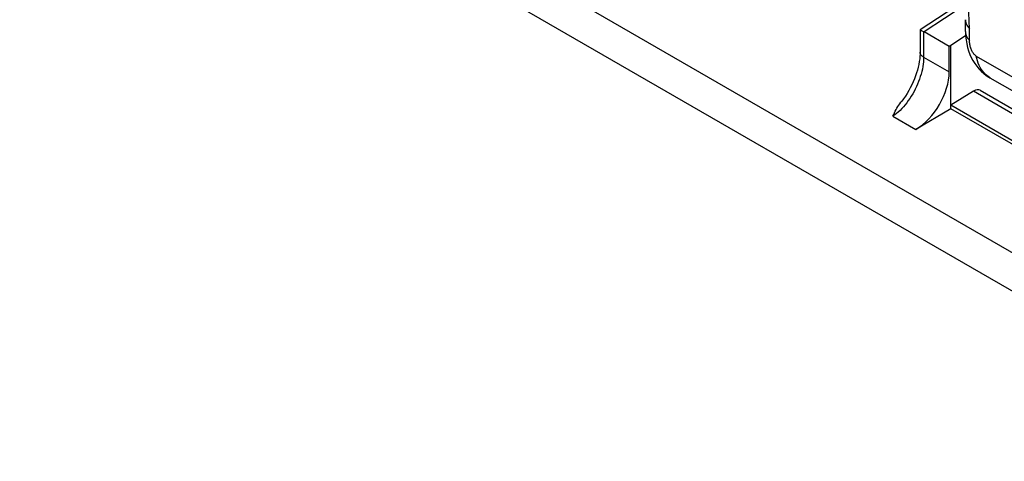
# Model space of a CAD drawing. Units: millimetres. Extents: x -54 to 54, y -60 to 61.
# Drawn here: x 7 to 27, y -4 to 6 of the extents above; entities that cross this region are included whole.
import ezdxf

# ---------------------------------------------------------------- set-up
doc = ezdxf.new("R2010")
doc.units = ezdxf.units.MM
doc.header["$LTSCALE"] = 16.335
doc.layers.get('0').update_dxf_attribs({"linetype": 'CONTINUOUS'})
for name, color, linetype in [('ASSI', 7, 'CONTINUOUS'), ('DRAFT', 7, 'CONTINUOUS'), ('RACCORDO', 7, 'CONTINUOUS')]:
    doc.layers.add(name, color=color, linetype=linetype)

msp = doc.modelspace()

# ---------------------------------------------------------------- linework, layer by layer
at = {"color": 250, "linetype": 'CONTINUOUS'}
for p, q in [((34.136, -2.972), (-44.394, 42.371)), ((33.791, -3.579), (-44.739, 41.764))]:
    msp.add_line(p, q, dxfattribs=at)
at = {"color": 7, "linetype": 'CONTINUOUS'}
for p, q in [((26.638, 5.431), (26.638, 5.431)), ((26.721, 5.24), (26.721, 5.485)), ((26.864, 4.914), (37.389, -1.163))]:
    msp.add_line(p, q, dxfattribs=at)
for points in [[(26.721, 5.485), (26.717, 5.651), (26.707, 5.819), (26.691, 5.99)], [(26.864, 4.914), (26.854, 4.92), (26.844, 4.928), (26.834, 4.937), (26.824, 4.946), (26.815, 4.957), (26.805, 4.969), (26.796, 4.982), (26.787, 4.996), (26.779, 5.01), (26.771, 5.026), (26.763, 5.043), (26.755, 5.061), (26.749, 5.079), (26.743, 5.098), (26.737, 5.117), (26.732, 5.136), (26.728, 5.156), (26.725, 5.176), (26.723, 5.197), (26.721, 5.218), (26.721, 5.24)]]:
    msp.add_lwpolyline(points, dxfattribs=at)
at = {"color": 250, "linetype": 'CONTINUOUS'}
for points in [[(26.638, 5.676), (26.64, 5.647), (26.645, 5.619), (26.653, 5.591), (26.665, 5.564), (26.681, 5.537), (26.699, 5.511), (26.721, 5.485)], [(26.638, 5.431), (26.64, 5.402), (26.645, 5.374), (26.653, 5.346), (26.665, 5.319), (26.681, 5.292), (26.699, 5.266), (26.721, 5.24)], [(27.151, 4.46), (27.115, 4.483), (27.082, 4.508), (27.05, 4.537), (27.021, 4.568), (26.994, 4.601), (26.969, 4.638), (26.946, 4.677), (26.925, 4.719), (26.906, 4.764), (26.89, 4.811), (26.876, 4.862), (26.864, 4.914)]]:
    msp.add_lwpolyline(points, dxfattribs=at)
at = {"layer": 'ASSI', "color": 7, "linetype": 'CONTINUOUS'}
for p, q in [((26.638, 5.431), (26.638, 5.676)), ((26.638, 5.431), (26.638, 5.431)), ((26.721, 5.24), (26.721, 5.485)), ((26.864, 4.914), (37.389, -1.163)), ((27.15, 4.461), (37.306, -1.403))]:
    msp.add_line(p, q, dxfattribs=at)
for points in [[(26.721, 5.485), (26.717, 5.651), (26.707, 5.819), (26.691, 5.99)], [(26.638, 5.431), (26.638, 5.416), (26.641, 5.332), (26.649, 5.251), (26.662, 5.171), (26.68, 5.095), (26.702, 5.021), (26.729, 4.95), (26.759, 4.882), (26.794, 4.818), (26.833, 4.757), (26.875, 4.699), (26.92, 4.646), (26.969, 4.596), (27.02, 4.551), (27.073, 4.51), (27.129, 4.473), (27.15, 4.461)], [(26.864, 4.914), (26.854, 4.92), (26.844, 4.928), (26.834, 4.937), (26.824, 4.946), (26.815, 4.957), (26.805, 4.969), (26.796, 4.982), (26.787, 4.996), (26.779, 5.01), (26.771, 5.026), (26.763, 5.043), (26.755, 5.061), (26.749, 5.079), (26.743, 5.098), (26.737, 5.117), (26.732, 5.136), (26.728, 5.156), (26.725, 5.176), (26.723, 5.197), (26.721, 5.218), (26.721, 5.24)]]:
    msp.add_lwpolyline(points, dxfattribs=at)
at = {"layer": 'ASSI', "color": 250, "linetype": 'CONTINUOUS'}
for points in [[(26.638, 5.676), (26.64, 5.647), (26.645, 5.619), (26.653, 5.591), (26.665, 5.564), (26.681, 5.537), (26.699, 5.511), (26.721, 5.485)], [(26.638, 5.431), (26.64, 5.402), (26.645, 5.374), (26.653, 5.346), (26.665, 5.319), (26.681, 5.292), (26.699, 5.266), (26.721, 5.24)], [(27.151, 4.46), (27.115, 4.483), (27.082, 4.508), (27.05, 4.537), (27.021, 4.568), (26.994, 4.601), (26.969, 4.638), (26.946, 4.677), (26.925, 4.719), (26.906, 4.764), (26.89, 4.811), (26.876, 4.862), (26.864, 4.914)]]:
    msp.add_lwpolyline(points, dxfattribs=at)
at = {"layer": 'DRAFT', "color": 7, "linetype": 'CONTINUOUS'}
for p, q in [((26.333, 5.136), (26.297, 5.116)), ((26.333, 3.807), (26.333, 5.136)), ((36.104, -1.835), (26.333, 3.807))]:
    msp.add_line(p, q, dxfattribs=at)
at = {"layer": 'RACCORDO', "color": 7, "linetype": 'CONTINUOUS'}
for p, q in [((26.617, 6.068), (25.687, 5.461)), ((26.638, 5.431), (26.638, 5.676)), ((25.687, 5.461), (25.687, 5.461)), ((25.687, 5.461), (25.687, 4.993)), ((25.725, 5.444), (25.76, 5.426)), ((26.297, 5.116), (25.769, 5.421)), ((26.641, 5.337), (26.333, 5.136)), ((26.297, 4.581), (26.297, 5.116)), ((27.15, 4.461), (37.306, -1.403)), ((26.333, 3.889), (26.805, 4.182)), ((26.944, 4.199), (37.023, -1.621)), ((26.333, 3.807), (25.596, 3.374)), ((26.333, 3.889), (36.387, -1.917))]:
    msp.add_line(p, q, dxfattribs=at)
at = {"layer": 'RACCORDO', "color": 250, "linetype": 'CONTINUOUS'}
for p, q in [((26.625, 5.979), (25.769, 5.421)), ((25.76, 5.426), (25.76, 4.891)), ((25.76, 4.891), (26.297, 4.581)), ((26.805, 4.182), (36.877, -1.634)), ((25.116, 3.651), (25.596, 3.374))]:
    msp.add_line(p, q, dxfattribs=at)
at = {"layer": 'RACCORDO', "color": 7, "linetype": 'CONTINUOUS'}
for points in [[(25.687, 5.461), (25.687, 5.461), (25.69, 5.46), (25.694, 5.459), (25.699, 5.456), (25.707, 5.453), (25.715, 5.449), (25.725, 5.444)], [(26.638, 5.431), (26.638, 5.416), (26.641, 5.332), (26.649, 5.251), (26.662, 5.171), (26.68, 5.095), (26.702, 5.021), (26.729, 4.95), (26.759, 4.882), (26.794, 4.818), (26.833, 4.757), (26.875, 4.699), (26.92, 4.646), (26.969, 4.596), (27.02, 4.551), (27.073, 4.51), (27.129, 4.473), (27.15, 4.461)], [(25.687, 4.993), (25.686, 4.959), (25.683, 4.908), (25.678, 4.854), (25.67, 4.798), (25.659, 4.74), (25.646, 4.681), (25.629, 4.62), (25.611, 4.559), (25.589, 4.497), (25.566, 4.434), (25.539, 4.372), (25.511, 4.311), (25.48, 4.25), (25.448, 4.191), (25.413, 4.132), (25.377, 4.076), (25.34, 4.021), (25.301, 3.968), (25.283, 3.945)], [(25.116, 3.651), (25.133, 3.688), (25.15, 3.723), (25.167, 3.758), (25.184, 3.792), (25.202, 3.824), (25.221, 3.856), (25.24, 3.887), (25.261, 3.916), (25.283, 3.945)]]:
    msp.add_lwpolyline(points, dxfattribs=at)
at = {"layer": 'RACCORDO', "color": 250, "linetype": 'CONTINUOUS'}
for points in [[(25.76, 4.891), (25.743, 4.902), (25.728, 4.914), (25.715, 4.926), (25.704, 4.94), (25.696, 4.954), (25.691, 4.968), (25.687, 4.982), (25.687, 4.993)], [(25.76, 4.891), (25.759, 4.843), (25.755, 4.793), (25.75, 4.743), (25.742, 4.692), (25.733, 4.641), (25.721, 4.589), (25.707, 4.537), (25.691, 4.484), (25.674, 4.431), (25.654, 4.379), (25.633, 4.326), (25.61, 4.274), (25.585, 4.223), (25.559, 4.172), (25.531, 4.123), (25.502, 4.074), (25.471, 4.026), (25.439, 3.98), (25.406, 3.935), (25.372, 3.892)], [(25.372, 3.892), (25.337, 3.851), (25.302, 3.812), (25.266, 3.776), (25.229, 3.741), (25.192, 3.709), (25.154, 3.679), (25.116, 3.651)]]:
    msp.add_lwpolyline(points, dxfattribs=at)
at = {"layer": 'RACCORDO', "color": 7, "linetype": 'CONTINUOUS'}
for centre, major_axis, ratio, start_param, end_param in [((25.769, 5.216), (-0.125, 0.217), 0.577067, -0.78655, -0.734647), ((25.577, 4.18), (0.513, 0.858), 0.587318, -2.32093, -0.776313), ((26.802, 3.934), (0.139, 0.266), 0.546361, -0.023577, 0.744416)]:
    msp.add_ellipse(centre, major_axis=major_axis, ratio=ratio, start_param=start_param, end_param=end_param, dxfattribs=at)

doc.saveas('drawing.dxf')
